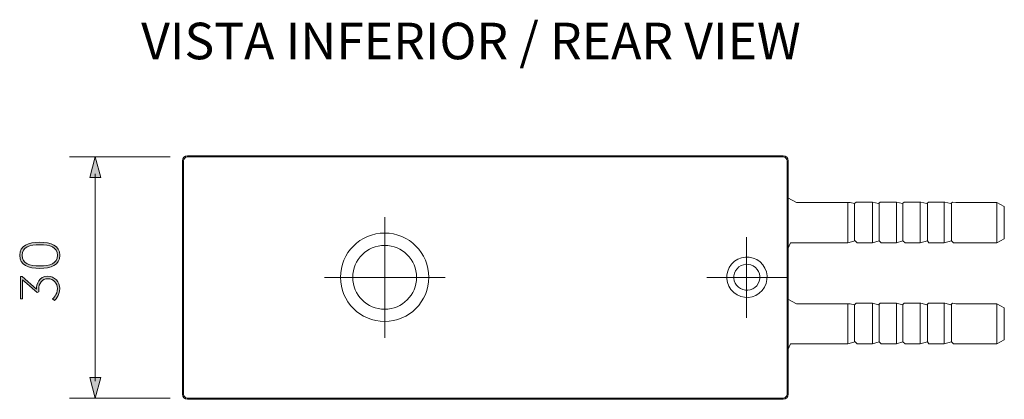
# Model space of a CAD drawing. Units: inches. Extents: x 10.8 to 21, y -15.8 to -6.8.
# Drawn here: x 10.8 to 14.7, y -15.5 to -14 of the extents above; entities that cross this region are included whole.
import ezdxf

# ---------------------------------------------------------------- set-up
doc = ezdxf.new("R2010")
doc.units = ezdxf.units.IN
doc.header["$MEASUREMENT"] = 0
doc.layers.add('Layer 1', color=7, linetype='Continuous')

msp = doc.modelspace()

# ---------------------------------------------------------------- hatches: boundary and pattern name
at = {"layer": 'Layer 1'}
h = msp.add_hatch(color=7, dxfattribs=at)
h.dxf.hatch_style = 2
h.paths.add_polyline_path([(11.1482, -14.613), (11.1266, -14.5324), (11.105, -14.613)])
at = {"layer": 'Layer 1', "true_color": 0x1d1d1b}
h = msp.add_hatch(color=250, dxfattribs=at)
h.dxf.hatch_style = 2
edge = h.paths.add_edge_path()
edge.add_spline(control_points=[(10.9083, -14.971), (10.8642, -14.971), (10.8293, -14.9584), (10.8293, -14.9196), (10.8293, -14.8807), (10.8642, -14.8681), (10.9083, -14.8681), (10.9526, -14.8681), (10.9872, -14.8807), (10.9872, -14.9196), (10.9872, -14.9584), (10.9526, -14.971), (10.9083, -14.971)], knot_values=[0, 0, 0, 0, 0.035278, 0.035278, 0.035278, 0.070556, 0.070556, 0.070556, 0.105833, 0.105833, 0.105833, 0.141111, 0.141111, 0.141111, 0.141111], degree=3, periodic=0)
edge.add_line((10.9083, -14.971), (10.9083, -14.971))
edge = h.paths.add_edge_path()
edge.add_spline(control_points=[(10.9083, -14.8779), (10.869, -14.8779), (10.8385, -14.8871), (10.8385, -14.9196), (10.8385, -14.9521), (10.869, -14.9612), (10.9083, -14.9612), (10.9478, -14.9612), (10.9781, -14.9521), (10.9781, -14.9196), (10.9781, -14.8871), (10.9478, -14.8779), (10.9083, -14.8779)], knot_values=[0, 0, 0, 0, 0.035278, 0.035278, 0.035278, 0.070556, 0.070556, 0.070556, 0.105833, 0.105833, 0.105833, 0.141111, 0.141111, 0.141111, 0.141111], degree=3, periodic=0)
edge.add_line((10.9083, -14.8779), (10.9083, -14.8779))
at = {"layer": 'Layer 1'}
h = msp.add_hatch(color=7, dxfattribs=at)
h.dxf.hatch_style = 2
edge = h.paths.add_edge_path()
edge.add_spline(control_points=[(10.9591, -15.0909), (10.9591, -15.0909), (10.9781, -15.075), (10.9781, -15.0499), (10.9781, -15.0305), (10.963, -15.0118), (10.9406, -15.0118), (10.9168, -15.0118), (10.9041, -15.0318), (10.9041, -15.0526), (10.9041, -15.0526), (10.9041, -15.063), (10.9041, -15.063), (10.9041, -15.063), (10.8976, -15.0656), (10.8976, -15.0656), (10.8976, -15.0656), (10.8477, -15.0229), (10.8477, -15.0229), (10.8437, -15.0197), (10.8407, -15.0161), (10.8407, -15.0161), (10.8407, -15.0161), (10.8403, -15.0161), (10.8403, -15.0161), (10.8403, -15.0161), (10.8407, -15.0203), (10.8407, -15.0279), (10.8407, -15.0279), (10.8407, -15.0905), (10.8407, -15.0905), (10.8407, -15.0905), (10.832, -15.0905), (10.832, -15.0905), (10.832, -15.0905), (10.832, -15.003), (10.832, -15.003), (10.832, -15.003), (10.8385, -15.003), (10.8385, -15.003), (10.8385, -15.003), (10.8954, -15.0523), (10.8954, -15.0523), (10.8954, -15.034), (10.9046, -15.002), (10.9406, -15.002), (10.9667, -15.002), (10.9872, -15.024), (10.9872, -15.0504), (10.9872, -15.0794), (10.9661, -15.0979), (10.9661, -15.0979), (10.9661, -15.0979), (10.9591, -15.0909), (10.9591, -15.0909)], knot_values=[0, 0, 0, 0, 1, 1, 1, 2, 2, 2, 3, 3, 3, 4, 4, 4, 5, 5, 5, 6, 6, 6, 7, 7, 7, 8, 8, 8, 9, 9, 9, 10, 10, 10, 11, 11, 11, 12, 12, 12, 13, 13, 13, 14, 14, 14, 15, 15, 15, 16, 16, 16, 17, 17, 17, 18, 18, 18, 18], degree=3, periodic=0)
h = msp.add_hatch(color=7, dxfattribs=at)
h.dxf.hatch_style = 2
h.paths.add_polyline_path([(11.1482, -15.4012), (11.1266, -15.4818), (11.105, -15.4012)])

# ---------------------------------------------------------------- linework, layer by layer
at = {"layer": 'Layer 1', "color": 7, "lineweight": 0}
for points in [[(11.4211, -14.5324), (11.026, -14.5324)], [(11.1482, -14.613), (11.1266, -14.5324), (11.105, -14.613), (11.1482, -14.613)], [(13.8339, -14.5324), (11.4906, -14.5324)], [(11.4745, -14.5485), (11.4745, -15.4657)], [(13.85, -15.4657), (13.85, -14.5485)], [(11.1266, -15.4159), (11.1266, -14.5983)], [(14.5149, -14.7119), (14.5009, -14.7099), (14.4949, -14.7159), (14.4708, -14.7099), (14.4067, -14.7099), (14.4007, -14.7159), (14.3767, -14.7099), (14.3105, -14.7099), (14.3045, -14.7159), (14.2804, -14.7099), (14.2163, -14.7099), (14.2103, -14.7159), (14.1862, -14.7099), (14.1221, -14.7099), (14.1161, -14.7159), (14.0981, -14.7119), (13.8876, -14.7119), (13.8535, -14.6936)], [(14.09, -14.8699), (14.09, -14.7119)], [(14.1159, -14.8622), (14.1159, -14.7159)], [(14.1862, -14.8699), (14.1862, -14.7119)], [(14.2123, -14.8622), (14.2123, -14.7159)], [(14.2804, -14.8702), (14.2804, -14.7119)], [(14.3065, -14.8621), (14.3065, -14.7159)], [(14.3747, -14.8702), (14.3747, -14.7119)], [(14.4027, -14.8622), (14.4027, -14.7139)], [(14.4688, -14.8702), (14.4688, -14.7119)], [(14.4969, -14.8622), (14.4969, -14.7159)], [(14.5149, -14.7119), (14.6753, -14.7119)], [(14.7054, -14.7279), (14.6753, -14.7119), (14.6753, -14.8702), (14.7054, -14.8541)], [(14.7054, -14.8542), (14.7054, -14.7279)], [(12.267, -14.7698), (12.267, -15.2444)], [(13.6911, -15.166), (13.6911, -14.8482)], [(13.8535, -14.8943), (13.8635, -14.8702), (14.09, -14.8702), (14.1181, -14.8622), (14.1261, -14.8702), (14.1862, -14.8702), (14.2123, -14.8622), (14.2203, -14.8702), (14.2804, -14.8702), (14.3065, -14.8622), (14.3145, -14.8702), (14.3746, -14.8702), (14.4027, -14.8622), (14.4087, -14.8702), (14.4689, -14.8702), (14.4969, -14.8622), (14.5049, -14.8702)], [(14.6753, -14.8702), (14.505, -14.8702)], [(12.0297, -15.0071), (12.5044, -15.0071)], [(13.5342, -15.0071), (13.85, -15.0071)], [(14.5149, -15.1101), (14.5009, -15.1081), (14.4949, -15.1142), (14.4708, -15.1081), (14.4067, -15.1081), (14.4007, -15.1142), (14.3767, -15.1081), (14.3105, -15.1081), (14.3045, -15.1142), (14.2804, -15.1081), (14.2163, -15.1081), (14.2103, -15.1142), (14.1862, -15.1081), (14.1221, -15.1081), (14.1161, -15.1142), (14.0981, -15.1101), (13.8876, -15.1101), (13.8535, -15.0918)], [(14.09, -15.2681), (14.09, -15.1101)], [(14.1159, -15.2604), (14.1159, -15.1141)], [(14.1862, -15.2681), (14.1862, -15.1101)], [(14.2123, -15.2604), (14.2123, -15.1141)], [(14.2804, -15.2685), (14.2804, -15.1102)], [(14.3065, -15.2603), (14.3065, -15.1141)], [(14.3747, -15.2685), (14.3747, -15.1102)], [(14.4027, -15.2604), (14.4027, -15.1122)], [(14.4688, -15.2685), (14.4688, -15.1102)], [(14.4969, -15.2604), (14.4969, -15.1141)], [(14.5149, -15.1101), (14.6753, -15.1101)], [(14.7054, -15.1261), (14.6753, -15.1101), (14.6753, -15.2685), (14.7054, -15.2524)], [(14.7054, -15.2524), (14.7054, -15.1262)], [(13.8535, -15.2925), (13.8635, -15.2685), (14.09, -15.2685), (14.1181, -15.2605), (14.1261, -15.2685), (14.1862, -15.2685), (14.2123, -15.2605), (14.2203, -15.2685), (14.2804, -15.2685), (14.3065, -15.2605), (14.3145, -15.2685), (14.3746, -15.2685), (14.4027, -15.2605), (14.4087, -15.2685), (14.4689, -15.2685), (14.4969, -15.2605), (14.5049, -15.2685)], [(14.6753, -15.2685), (14.505, -15.2685)], [(11.1482, -15.4012), (11.1266, -15.4818), (11.105, -15.4012), (11.1482, -15.4012)], [(11.4211, -15.4818), (11.026, -15.4818)], [(11.4906, -15.4818), (13.8339, -15.4818)]]:
    msp.add_lwpolyline(points, dxfattribs=at)
for points, knots in [([(13.8549, -14.5485), (13.8549, -14.5485), (13.85, -14.5485), (13.85, -14.5485), (13.85, -14.5485), (13.85, -14.5475), (13.85, -14.5475), (13.85, -14.5475), (13.8549, -14.5475), (13.8549, -14.5475), (13.8549, -14.5364), (13.8459, -14.5274), (13.8349, -14.5274), (13.8349, -14.5274), (13.8349, -14.5324), (13.8349, -14.5324), (13.8349, -14.5324), (13.8339, -14.5324), (13.8339, -14.5324), (13.8339, -14.5324), (13.8339, -14.5274), (13.8339, -14.5274), (13.8339, -14.5274), (11.4907, -14.5274), (11.4907, -14.5274), (11.4907, -14.5274), (11.4907, -14.5324), (11.4907, -14.5324), (11.4907, -14.5324), (11.4897, -14.5324), (11.4897, -14.5324), (11.4897, -14.5324), (11.4897, -14.5274), (11.4897, -14.5274), (11.4786, -14.5274), (11.4697, -14.5364), (11.4697, -14.5475), (11.4697, -14.5475), (11.4746, -14.5475), (11.4746, -14.5475), (11.4746, -14.5475), (11.4746, -14.5485), (11.4746, -14.5485), (11.4746, -14.5485), (11.4697, -14.5485), (11.4697, -14.5485), (11.4697, -14.5485), (11.4697, -15.4658), (11.4697, -15.4658), (11.4697, -15.4658), (11.4746, -15.4658), (11.4746, -15.4658), (11.4746, -15.4658), (11.4746, -15.4668), (11.4746, -15.4668), (11.4746, -15.4668), (11.4697, -15.4668), (11.4697, -15.4668), (11.4697, -15.4778), (11.4786, -15.4868), (11.4897, -15.4868), (11.4897, -15.4868), (11.4897, -15.4818), (11.4897, -15.4818), (11.4897, -15.4818), (11.4907, -15.4818), (11.4907, -15.4818), (11.4907, -15.4818), (11.4907, -15.4868), (11.4907, -15.4868), (11.4907, -15.4868), (13.8339, -15.4868), (13.8339, -15.4868), (13.8339, -15.4868), (13.8339, -15.4818), (13.8339, -15.4818), (13.8339, -15.4818), (13.8349, -15.4818), (13.8349, -15.4818), (13.8349, -15.4818), (13.8349, -15.4868), (13.8349, -15.4868), (13.8459, -15.4868), (13.8549, -15.4778), (13.8549, -15.4668), (13.8549, -15.4668), (13.85, -15.4668), (13.85, -15.4668), (13.85, -15.4668), (13.85, -15.4668), (13.85, -15.4668), (13.85, -15.4668), (13.85, -15.4658), (13.85, -15.4658), (13.85, -15.4658), (13.8549, -15.4658), (13.8549, -15.4658), (13.8549, -15.4658), (13.8549, -14.5485), (13.8549, -14.5485)], [0, 0, 0, 0, 1, 1, 1, 2, 2, 2, 3, 3, 3, 4, 4, 4, 5, 5, 5, 6, 6, 6, 7, 7, 7, 8, 8, 8, 9, 9, 9, 10, 10, 10, 11, 11, 11, 12, 12, 12, 13, 13, 13, 14, 14, 14, 15, 15, 15, 16, 16, 16, 17, 17, 17, 18, 18, 18, 19, 19, 19, 20, 20, 20, 21, 21, 21, 22, 22, 22, 23, 23, 23, 24, 24, 24, 25, 25, 25, 26, 26, 26, 27, 27, 27, 28, 28, 28, 29, 29, 29, 30, 30, 30, 31, 31, 31, 32, 32, 32, 33, 33, 33, 33]), ([(12.2661, -14.8321), (12.1699, -14.8321), (12.092, -14.91), (12.092, -15.0061), (12.092, -15.1022), (12.1699, -15.1801), (12.266, -15.1801), (12.3621, -15.1801), (12.44, -15.1022), (12.44, -15.0061), (12.44, -14.9101), (12.3622, -14.8322), (12.2661, -14.8321)], [0, 0, 0, 0, 1, 1, 1, 2, 2, 2, 3, 3, 3, 4, 4, 4, 4]), ([(10.9083, -14.971), (10.8642, -14.971), (10.8293, -14.9584), (10.8293, -14.9196), (10.8293, -14.8807), (10.8642, -14.8681), (10.9083, -14.8681), (10.9526, -14.8681), (10.9872, -14.8807), (10.9872, -14.9196), (10.9872, -14.9584), (10.9526, -14.971), (10.9083, -14.971)], [0, 0, 0, 0, 1, 1, 1, 2, 2, 2, 3, 3, 3, 4, 4, 4, 4]), ([(10.9083, -14.8779), (10.869, -14.8779), (10.8385, -14.8871), (10.8385, -14.9196), (10.8385, -14.9521), (10.869, -14.9612), (10.9083, -14.9612), (10.9478, -14.9612), (10.9781, -14.9521), (10.9781, -14.9196), (10.9781, -14.8871), (10.9478, -14.8779), (10.9083, -14.8779)], [0, 0, 0, 0, 1, 1, 1, 2, 2, 2, 3, 3, 3, 4, 4, 4, 4]), ([(12.266, -15.1318), (12.3354, -15.1318), (12.3917, -15.0756), (12.3917, -15.0061), (12.3917, -14.9367), (12.3355, -14.8804), (12.2661, -14.8804), (12.1966, -14.8804), (12.1403, -14.9367), (12.1403, -15.0061), (12.1403, -15.0755), (12.1965, -15.1318), (12.266, -15.1318)], [0, 0, 0, 0, 1, 1, 1, 2, 2, 2, 3, 3, 3, 4, 4, 4, 4]), ([(13.7523, -15.058), (13.7809, -15.0247), (13.7772, -14.9746), (13.7439, -14.9459), (13.7107, -14.9173), (13.6606, -14.921), (13.6319, -14.9543), (13.6033, -14.9875), (13.607, -15.0376), (13.6402, -15.0663), (13.6734, -15.0949), (13.7236, -15.0912), (13.7523, -15.058)], [0, 0, 0, 0, 1, 1, 1, 2, 2, 2, 3, 3, 3, 4, 4, 4, 4]), ([(13.6532, -14.9726), (13.6347, -14.9941), (13.6371, -15.0265), (13.6586, -15.0449), (13.6801, -15.0634), (13.7124, -15.061), (13.7309, -15.0396), (13.7494, -15.0181), (13.747, -14.9858), (13.7256, -14.9673), (13.7041, -14.9488), (13.6717, -14.9512), (13.6532, -14.9726)], [0, 0, 0, 0, 1, 1, 1, 2, 2, 2, 3, 3, 3, 4, 4, 4, 4]), ([(10.9591, -15.0909), (10.9591, -15.0909), (10.9781, -15.075), (10.9781, -15.0499), (10.9781, -15.0305), (10.963, -15.0118), (10.9406, -15.0118), (10.9168, -15.0118), (10.9041, -15.0318), (10.9041, -15.0526), (10.9041, -15.0526), (10.9041, -15.063), (10.9041, -15.063), (10.9041, -15.063), (10.8976, -15.0656), (10.8976, -15.0656), (10.8976, -15.0656), (10.8477, -15.0229), (10.8477, -15.0229), (10.8437, -15.0197), (10.8407, -15.0161), (10.8407, -15.0161), (10.8407, -15.0161), (10.8403, -15.0161), (10.8403, -15.0161), (10.8403, -15.0161), (10.8407, -15.0203), (10.8407, -15.0279), (10.8407, -15.0279), (10.8407, -15.0905), (10.8407, -15.0905), (10.8407, -15.0905), (10.832, -15.0905), (10.832, -15.0905), (10.832, -15.0905), (10.832, -15.003), (10.832, -15.003), (10.832, -15.003), (10.8385, -15.003), (10.8385, -15.003), (10.8385, -15.003), (10.8954, -15.0523), (10.8954, -15.0523), (10.8954, -15.034), (10.9046, -15.002), (10.9406, -15.002), (10.9667, -15.002), (10.9872, -15.024), (10.9872, -15.0504), (10.9872, -15.0794), (10.9661, -15.0979), (10.9661, -15.0979), (10.9661, -15.0979), (10.9591, -15.0909), (10.9591, -15.0909)], [0, 0, 0, 0, 1, 1, 1, 2, 2, 2, 3, 3, 3, 4, 4, 4, 5, 5, 5, 6, 6, 6, 7, 7, 7, 8, 8, 8, 9, 9, 9, 10, 10, 10, 11, 11, 11, 12, 12, 12, 13, 13, 13, 14, 14, 14, 15, 15, 15, 16, 16, 16, 17, 17, 17, 18, 18, 18, 18])]:
    msp.add_open_spline(points, degree=3, knots=knots, dxfattribs=at)
for points in [[(11.4896, -14.5324), (11.4813, -14.5324), (11.4745, -14.5392), (11.4745, -14.5475)], [(13.85, -14.5475), (13.85, -14.5392), (13.8432, -14.5324), (13.8349, -14.5324)], [(11.4745, -15.4667), (11.4745, -15.475), (11.4813, -15.4818), (11.4896, -15.4818)], [(13.8349, -15.4818), (13.8432, -15.4818), (13.85, -15.4751), (13.85, -15.4667)]]:
    msp.add_open_spline(points, degree=3, dxfattribs=at)

# ---------------------------------------------------------------- texts
at = {"layer": 'Layer 1', "color": 7, "insert": (11.3075, -14.1475), "char_height": 0.143933, "attachment_point": 7}
msp.add_mtext('\\fMuseoSans 100|b0|i0|c0|p34;\\W1;VISTA INFERIOR / REAR VIEW', dxfattribs=at)

doc.saveas('drawing.dxf')
